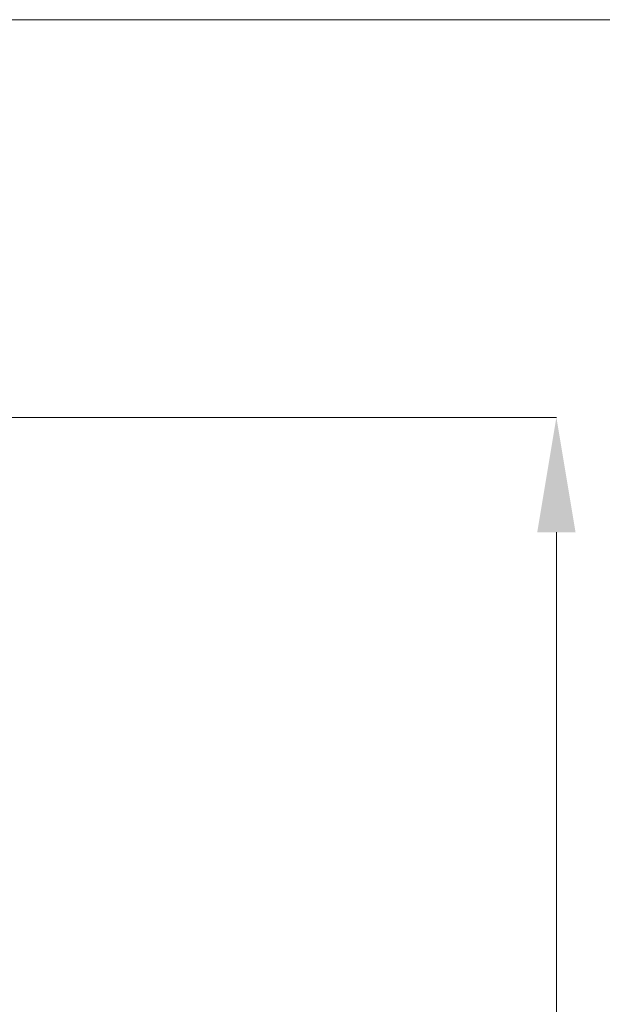
# Model space of a CAD drawing. Units: millimetres. Extents: x 17530 to 24955, y 21 to 5271.
# Drawn here: x 24027 to 24357, y 4092 to 4649 of the extents above; entities that cross this region are included whole.
import ezdxf

# ---------------------------------------------------------------- set-up
doc = ezdxf.new("R2010")
doc.units = ezdxf.units.MM
doc.header["$PDSIZE"] = -1
doc.layers.get('0').update_dxf_attribs({"lineweight": 15})
doc.dimstyles.new('SLDDIMSTYLE0', dxfattribs={"dimtxt": 65, "dimasz": 65, "dimexe": 0, "dimexo": 0.0625, "dimgap": 18.75, "dimtad": 1, "dimzin": 12, "dimdsep": 46, "dimtxsty": 'Standard', "dimcen": 0.09, "dimadec": 0, "dimazin": 0, "dimtfac": 1, "dimtofl": 0, "dimtmove": 0, "dimatfit": 3, "dimfxl": 0, "dimtolj": 1, "dimtzin": 12, "dimlwd": 15, "dimlwe": 0, "dimarcsym": 0})

# ---------------------------------------------------------------- blocks, each defined once
blk = doc.blocks.new('*D14')
at = {"color": 0, "lineweight": 0}
for p, q in [((23762.4, 4648.59), (24485.93, 4648.59)), ((23774.16, 3548.59), (24485.93, 3548.59))]:
    blk.add_line(p, q, dxfattribs=at)
at = {"color": 0, "lineweight": 15}
blk.add_line((24485.93, 3613.59), (24485.93, 4583.59), dxfattribs=at)
at = {"color": 0}
for points in [[(24475.09, 4583.59), (24496.76, 4583.59), (24485.93, 4648.59)], [(24475.09, 3613.59), (24496.76, 3613.59), (24485.93, 3548.59)]]:
    blk.add_solid(points, dxfattribs=at)
at = {"layer": 'Defpoints', "color": 0}
for p in [(23762.34, 4648.59), (24485.93, 4648.59), (23774.1, 3548.59)]:
    blk.add_point(p, dxfattribs=at)
at = {"color": 0, "insert": (24434.68, 4076.39), "char_height": 65, "attachment_point": 5, "rotation": 90}
blk.add_mtext('\\A1;1100', dxfattribs=at)
blk = doc.blocks.new('*D29')
at = {"color": 0, "lineweight": 0}
for p, q in [((23830.29, 4423.59), (24330.87, 4423.59)), ((23850.81, 3548.59), (24330.87, 3548.59))]:
    blk.add_line(p, q, dxfattribs=at)
at = {"color": 0, "lineweight": 15}
blk.add_line((24330.87, 3613.59), (24330.87, 4358.59), dxfattribs=at)
at = {"color": 0}
for points in [[(24320.03, 4358.59), (24341.7, 4358.59), (24330.87, 4423.59)], [(24320.03, 3613.59), (24341.7, 3613.59), (24330.87, 3548.59)]]:
    blk.add_solid(points, dxfattribs=at)
at = {"layer": 'Defpoints', "color": 0}
for p in [(23830.23, 4423.59), (24330.87, 4423.59), (23850.75, 3548.59)]:
    blk.add_point(p, dxfattribs=at)
at = {"color": 0, "insert": (24279.62, 3974.94), "char_height": 65, "attachment_point": 5, "rotation": 90}
blk.add_mtext('\\A1;875', dxfattribs=at)

msp = doc.modelspace()

# ---------------------------------------------------------------- dimensions: what is measured, and where the dimension line sits
for base, p1, p2, picture, middle in [((24485.926, 4648.585), (23774.102, 3548.585), (23762.337, 4648.585), '*D14', (24485.926, 4076.394)), ((24330.865, 4423.585), (23850.75, 3548.585), (23830.226, 4423.585), '*D29', (24330.865, 3974.944))]:
    dim = msp.add_linear_dim(base=base, p1=p1, p2=p2, angle=90, dimstyle='SLDDIMSTYLE0')
    dim.commit()
    dim.dimension.update_dxf_attribs({"geometry": picture, "text_midpoint": middle, "dimtype": 160})

doc.saveas('drawing.dxf')
